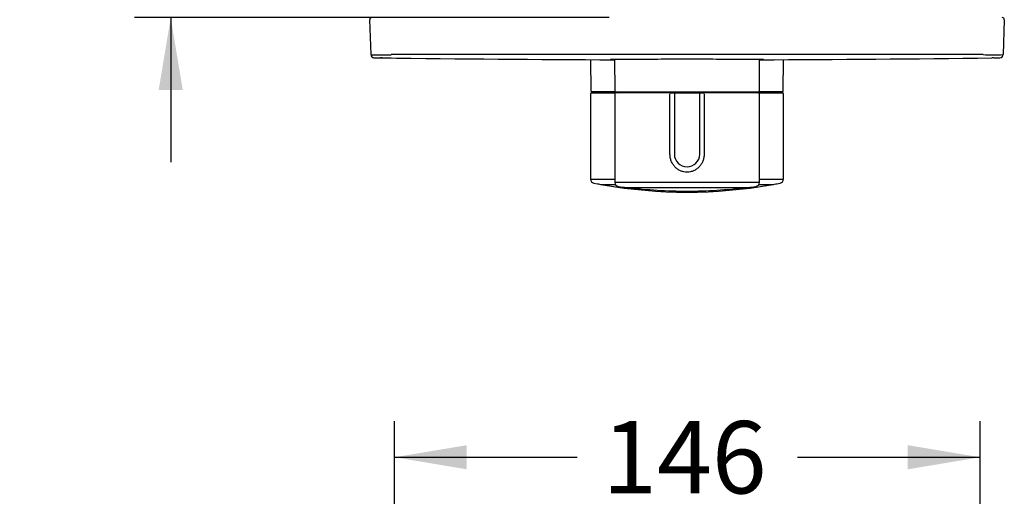
# Model space of a CAD drawing. Units: millimetres. Extents: x 6 to 204, y 5 to 291.
# Drawn here: x 79 to 161, y 195 to 234 of the extents above; entities that cross this region are included whole.
import ezdxf
from ezdxf.enums import TextEntityAlignment as Align

# ---------------------------------------------------------------- set-up
doc = ezdxf.new("R2010")
doc.units = ezdxf.units.MM
doc.layers.add('Default', color=7, linetype='Continuous')
doc.layers.add('Layer3', color=7, linetype='Continuous')
doc.styles.add('SEACAD_Arial', font='arial.ttf')
doc.dimstyles.new('TPI_1_3', dxfattribs={"dimtxt": 6, "dimasz": 6, "dimexe": 3, "dimexo": 0, "dimgap": 1.5, "dimtad": 0, "dimtih": 1, "dimtoh": 1, "dimdec": 0, "dimlfac": 3, "dimtxsty": 'SEACAD_Arial', "dimblk1": '_SE_FILLED', "dimblk2": '_SE_FILLED', "dimsah": 1, "dimcen": 3, "dimadec": 0, "dimazin": 0, "dimtfac": 0.7, "dimtdec": 3, "dimtofl": 0, "dimtmove": 0, "dimatfit": 3, "dimfxl": 1, "dimarcsym": 0})

# ---------------------------------------------------------------- blocks, each defined once
blk = doc.blocks.new('DMBLK228')
at = {"layer": 'Layer3', "linetype": 'Continuous'}
for points in [[(116.019, 199.029), (110.019, 198.029), (116.019, 197.029)], [(152.619, 199.029), (152.619, 197.029), (158.619, 198.029)]]:
    blk.add_hatch(color=7, dxfattribs=at).paths.add_polyline_path(points)
at = {"layer": 'Layer3', "color": 7, "linetype": 'Continuous'}
for p, q in [((110.019, 163.098), (110.019, 201.029)), ((158.619, 177.963), (158.619, 201.029)), ((110.019, 198.029), (125.175, 198.029)), ((143.462, 198.029), (158.619, 198.029))]:
    blk.add_line(p, q, dxfattribs=at)
at = {"layer": 'Layer3', "color": 7, "linetype": 'Continuous', "style": 'SEACAD_Arial'}
blk.add_text('146', height=6, dxfattribs=at).set_placement((127.275, 201.029), align=Align.TOP_LEFT)
blk = doc.blocks.new('_SE_FILLED')
at = {"color": 0}
blk.add_line((0, 0), (-1, 0), dxfattribs=at)
blk.add_solid([(0, 0), (-1, -0.1665), (-1, 0.1665), (0, 0)], dxfattribs=at)
blk = doc.blocks.new('DMBLK236')
at = {"layer": 'Layer3', "linetype": 'Continuous'}
for points in [[(90.453, 267.177), (91.453, 261.177), (92.453, 267.177)], [(90.453, 228.51), (92.453, 228.51), (91.453, 234.51)]]:
    blk.add_hatch(color=7, dxfattribs=at).paths.add_polyline_path(points)
at = {"layer": 'Layer3', "color": 7, "linetype": 'Continuous'}
for p, q in [((91.453, 273.177), (91.453, 261.177)), ((127.834, 261.177), (88.453, 261.177)), ((127.834, 234.51), (88.453, 234.51)), ((91.453, 234.51), (91.453, 222.51))]:
    blk.add_line(p, q, dxfattribs=at)
at = {"layer": 'Layer3', "color": 7, "linetype": 'Continuous', "style": 'SEACAD_Arial'}
for s, p in [('50 -', (78.919, 250.843)), ('80', (94.597, 250.843))]:
    blk.add_text(s, height=6, dxfattribs=at).set_placement(p, align=Align.TOP_LEFT)

msp = doc.modelspace()

# ---------------------------------------------------------------- linework, layer by layer
at = {"layer": 'Default', "color": 7, "linetype": 'Continuous'}
for p, q in [((108.073, 231.436), (107.972, 234.337)), ((160.626, 234.337), (160.525, 231.436)), ((126.292, 231.013), (126.315, 228.429)), ((128.277, 231.054), (128.3, 228.429)), ((140.298, 228.429), (140.321, 231.054)), ((142.283, 228.429), (142.306, 231.013)), ((126.299, 228.197), (126.299, 221.105)), ((126.366, 228.263), (128.366, 228.263)), ((128.366, 228.363), (126.381, 228.363)), ((126.734, 228.363), (126.734, 228.329)), ((128.299, 228.197), (128.299, 220.835)), ((128.366, 228.363), (140.232, 228.363)), ((132.898, 228.263), (128.366, 228.263)), ((128.632, 228.363), (128.632, 228.33)), ((132.882, 223.177), (132.882, 228.197)), ((132.898, 228.263), (133.204, 228.263)), ((133.204, 228.263), (133.254, 228.263)), ((133.246, 228.197), (133.246, 223.177)), ((133.254, 228.263), (135.344, 228.263)), ((135.344, 228.263), (135.394, 228.263)), ((135.352, 223.177), (135.352, 228.197)), ((135.394, 228.263), (135.7, 228.263)), ((140.232, 228.263), (135.7, 228.263)), ((135.716, 228.197), (135.716, 223.177)), ((139.966, 228.33), (139.966, 228.363)), ((142.217, 228.363), (140.232, 228.363)), ((140.232, 228.263), (142.232, 228.263)), ((140.299, 220.835), (140.299, 228.197)), ((141.864, 228.329), (141.863, 228.363)), ((142.299, 221.105), (142.299, 228.197)), ((126.299, 221.105), (128.299, 221.105)), ((126.57, 220.778), (126.857, 220.723)), ((127.216, 220.658), (128.35, 220.658)), ((140.299, 220.835), (128.299, 220.835)), ((140.248, 220.658), (141.382, 220.658)), ((140.299, 221.105), (142.299, 221.105)), ((141.741, 220.723), (142.028, 220.778)), ((128.588, 220.504), (128.983, 220.452)), ((129.217, 220.421), (139.38, 220.421)), ((139.615, 220.452), (140.01, 220.504))]:
    msp.add_line(p, q, dxfattribs=at)
for centre, radius, start, end in [((108.138, 234.343), 0.167, 90, 182), ((160.46, 234.343), 0.167, 358, 90), ((108.339, 231.445), 0.267, 182, 269.80115), ((108.339, 231.445), 0.267, 182, 246.45044), ((108.906, 281.873), 50.445, 269.05406, 270.94602), ((134.299, -21649.808), 21881.258, 89.9356891, 90.0643109), ((159.692, 281.822), 50.393, 269.05302, 270.9469), ((160.258, 231.445), 0.267, 270.19885, 358), ((160.258, 231.445), 0.267, 270.19869, 358), ((108.331, 231.409), 0.23, 244.71103, 261.46365), ((109.039, 340.862), 109.686, 269.63425, 270.36584), ((108.816, 227.364), 3.813, 87.33654, 89.35388), ((134.299, 2121.981), 1890.978, 269.233232, 269.817543), ((134.299, 2121.981), 1890.978, 270.182457, 270.766768), ((159.782, 227.368), 3.809, 90.64667, 92.66394), ((159.559, 340.94), 109.764, 270.09992, 270.36549), ((126.366, 228.197), 0.0667, 90, 180), ((126.381, 228.43), 0.0667, 180.5, 270), ((126.667, 228.33), 0.0667, 270, 359), ((128.366, 228.197), 0.0667, 90, 180), ((128.366, 228.43), 0.0667, 180.5, 270), ((128.566, 228.33), 0.0667, 270, 0), ((140.032, 228.33), 0.0667, 180, 270), ((140.232, 228.43), 0.0667, 270, 359.5), ((140.232, 228.197), 0.0667, 0, 90), ((141.931, 228.33), 0.0667, 181, 270), ((142.217, 228.43), 0.0667, 270, 359.5), ((142.232, 228.197), 0.0667, 0, 90), ((134.299, 223.184), 1.053, 180.42294, 359.57706), ((126.632, 221.105), 0.333, 180, 259.27796), ((134.299, 260.025), 40, 259.27796, 259.79148), ((127.216, 220.691), 0.0333, 259.79148, 270), ((127.361, 220.734), 0.1, 230.00712, 259.98603), ((134.299, 260.026), 40, 259.98603, 280.01397), ((128.632, 220.835), 0.333, 180, 262.36272), ((139.966, 220.835), 0.333, 277.63728, 0), ((141.237, 220.734), 0.1, 280.01397, 309.99288), ((141.382, 220.691), 0.0333, 270, 280.20852), ((134.299, 260.025), 40, 280.20852, 280.72204), ((141.966, 221.105), 0.333, 280.72204, 0), ((134.299, 260.097), 40, 262.36272, 262.69545), ((129.217, 220.454), 0.0333, 262.69545, 270), ((134.299, 260.114), 40, 262.8972, 270), ((134.299, 260.114), 40, 270, 277.1028), ((139.38, 220.454), 0.0333, 270, 277.30455), ((134.299, 260.097), 40, 277.30455, 277.63728)]:
    msp.add_arc(centre, radius, start, end, dxfattribs=at)
for points, knots in [([(127.951, 231.044), (127.975, 231.048), (128.138, 231.052), (128.59, 231.058), (128.785, 231.06), (129.245, 231.064), (129.513, 231.066), (130.099, 231.069), (130.418, 231.071), (131.111, 231.073), (131.481, 231.075), (132.627, 231.077), (133.46, 231.078), (134.299, 231.078)], [0, 0, 0, 0, 0.234682, 0.234682, 0.362235, 0.362235, 0.489788, 0.489788, 0.617341, 0.617341, 0.744894, 0.744894, 1, 1, 1, 1]), ([(128.276, 231.031), (128.191, 231.032), (128.122, 231.034), (128.009, 231.037), (127.97, 231.039), (127.955, 231.041)], [0, 0, 0, 0, 0.456252, 0.456252, 1, 1, 1, 1]), ([(134.299, 231.078), (135.138, 231.078), (135.965, 231.077), (137.116, 231.075), (137.488, 231.073), (138.176, 231.071), (138.496, 231.069), (139.383, 231.064), (139.849, 231.06), (140.327, 231.054), (140.447, 231.052), (140.594, 231.048), (140.633, 231.046), (140.646, 231.044)], [0, 0, 0, 0, 0.255878, 0.255878, 0.383817, 0.383817, 0.511756, 0.511756, 0.767634, 0.767634, 0.895573, 0.895573, 1, 1, 1, 1]), ([(140.646, 231.041), (140.634, 231.039), (140.595, 231.037), (140.477, 231.034), (140.411, 231.032), (140.33, 231.031)], [0, 0, 0, 0, 0.569995, 0.569995, 1, 1, 1, 1]), ([(135.716, 223.177), (135.714, 223.127), (135.712, 223.029), (135.683, 222.835), (135.615, 222.6), (135.484, 222.341), (135.307, 222.115), (135.092, 221.928), (134.846, 221.789), (134.577, 221.704), (134.298, 221.675), (134.019, 221.704), (133.751, 221.79), (133.505, 221.929), (133.29, 222.115), (133.114, 222.342), (132.982, 222.601), (132.915, 222.836), (132.886, 223.03), (132.884, 223.128), (132.882, 223.177)], [0, 0, 0, 0, 0.032299, 0.064649, 0.128275, 0.191831, 0.25449, 0.316699, 0.378344, 0.439275, 0.500257, 0.560894, 0.622046, 0.683588, 0.745648, 0.808604, 0.871835, 0.935848, 0.96794, 1, 1, 1, 1])]:
    msp.add_open_spline(points, degree=3, knots=knots, dxfattribs=at)

# ---------------------------------------------------------------- dimensions: what is measured, and where the dimension line sits
at = {"layer": 'Layer3', "color": 7, "linetype": 'Continuous'}
dim = msp.add_linear_dim(base=(91.453, 261.177), p1=(127.834, 261.177), p2=(127.834, 234.51), angle=270, text='\\A1;50 - <>', dimstyle='TPI_1_3', dxfattribs=at)
dim.commit()
dim.dimension.update_dxf_attribs({"geometry": 'DMBLK236', "text_midpoint": (91.453, 247.843), "dimtype": 161})
dim = msp.add_linear_dim(base=(158.619, 198.029), p1=(110.019, 157.09), p2=(158.619, 173.941), text='\\A1;<>', dimstyle='TPI_1_3', dxfattribs=at)
dim.commit()
dim.dimension.update_dxf_attribs({"geometry": 'DMBLK228', "text_midpoint": (134.319, 198.029), "dimtype": 160})

doc.saveas('drawing.dxf')
